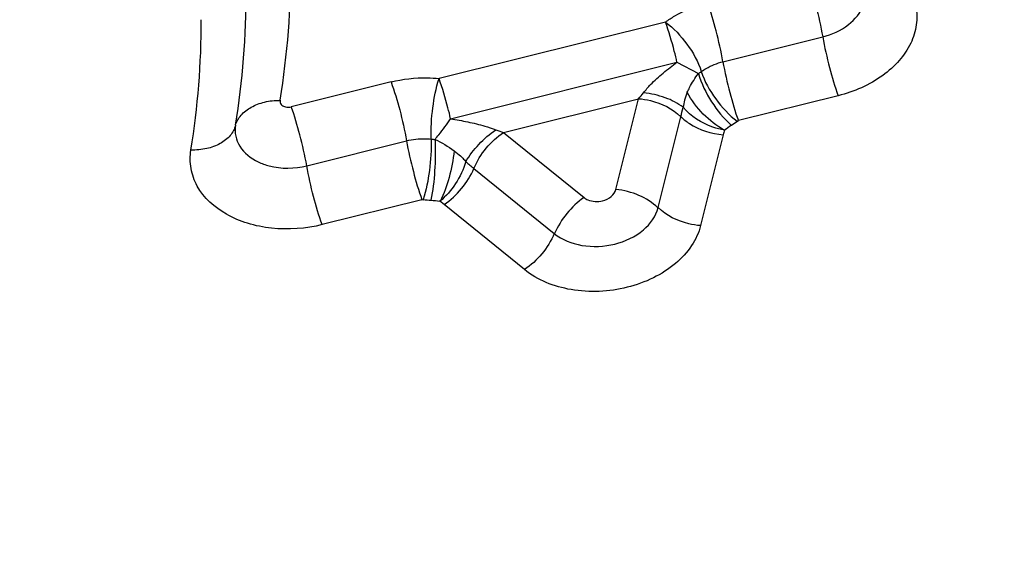
# Model space of a CAD drawing. Units: millimetres. Extents: x 0 to 594, y 0 to 420.
# Drawn here: x 391 to 393, y 260 to 261 of the extents above; entities that cross this region are included whole.
import ezdxf
from ezdxf.enums import TextEntityAlignment as Align

# ---------------------------------------------------------------- set-up
doc = ezdxf.new("R2010")
doc.units = ezdxf.units.MM
doc.header["$LTSCALE"] = 32.67
doc.layers.get('0').update_dxf_attribs({"linetype": 'CONTINUOUS'})
doc.layers.add('607088417-000_CL', color=7, linetype='CONTINUOUS')
doc.layers.add('607088613-000_DIM', color=7, linetype='CONTINUOUS')
doc.styles.get("Standard").update_dxf_attribs({"font": 'TXT.SHX', "width": 0.7})
doc.styles.add('TEXTSTYLE_2', font='gdt', dxfattribs={"width": 0.7})
doc.dimstyles.new('DIMSTYLE_1', dxfattribs={"dimtxt": 3.5, "dimasz": 3.5, "dimexe": 1.5, "dimexo": 0, "dimgap": 0.875, "dimtad": 1, "dimdec": 3, "dimdsep": 46, "dimtxsty": 'STANDARD', "dimblk": '_FILLED', "dimblk1": '_FILLED', "dimblk2": '_FILLED', "dimcen": 0.09, "dimclrt": 2, "dimadec": 3, "dimazin": 2, "dimtol": 1, "dimtp": 0.25, "dimtm": 0.25, "dimtfac": 1, "dimtdec": 3, "dimtofl": 0, "dimtmove": 0, "dimatfit": 3, "dimldrblk": '_FILLED', "dimfxl": 1, "dimtolj": 1, "dimarcsym": 0})

# ---------------------------------------------------------------- blocks, each defined once
blk = doc.blocks.new('_FILLED')
at = {"color": 0, "linetype": 'BYBLOCK'}
blk.add_solid([(0, 0), (-1, 0.125), (-1, -0.125)], dxfattribs=at)
blk = doc.blocks.new('*D0')
at = {"layer": '607088613-000_DIM', "color": 3, "linetype": 'CONTINUOUS'}
for p, q in [((390.9634, 272.28), (419.2206, 272.28)), ((417.7206, 272.28), (417.7206, 259.4969)), ((417.7206, 246.7138), (417.7206, 259.4969))]:
    blk.add_line(p, q, dxfattribs=at)
at = {"layer": '607088613-000_DIM', "color": 3, "linetype": 'CONTINUOUS', "xscale": 3.5, "yscale": 3.5, "zscale": 3.5, "rotation": 90}
blk.add_blockref('_FILLED', (417.7206, 272.28), dxfattribs=at)
at = {"layer": '607088613-000_DIM', "color": 2, "linetype": 'CONTINUOUS'}
for s, height, width, p in [('0.25', 2.45, 0.714286, (416.3206, 258.7925)), ('Z=6', 3.5, 0.761905, (422.9706, 252.28)), ('40', 3.5, 0.785714, (416.8456, 249.6841))]:
    blk.add_text(s, height=height, rotation=90, dxfattribs=dict(at, width=width)).set_placement(p, align=Align.CENTER)
at = {"layer": '607088613-000_DIM', "color": 2, "linetype": 'CONTINUOUS', "style": 'TEXTSTYLE_2'}
for s, height, p in [('`', 2.45, (416.3206, 253.8633)), ('n', 3.5, (416.8456, 244.6008))]:
    blk.add_text(s, height=height, rotation=90, dxfattribs=at).set_placement(p, align=Align.CENTER)
blk = doc.blocks.new('_NONE')

msp = doc.modelspace()

# ---------------------------------------------------------------- linework, layer by layer
at = {"layer": '607088417-000_CL', "color": 9, "linetype": 'CONTINUOUS'}
for p, q in [((391.9977, 261.3279), (391.6351, 261.2374)), ((392.0899, 261.2644), (392.2497, 261.3043)), ((391.6537, 261.1732), (392.0163, 261.2637)), ((392.0163, 261.2637), (392.0505, 261.2454)), ((391.5583, 261.2321), (391.3985, 261.1922)), ((391.7386, 261.1514), (391.9546, 261.2053)), ((391.9184, 261.0598), (391.9546, 261.2053)), ((392.2745, 261.2101), (392.1146, 261.1702)), ((391.9863, 261.031), (392.0225, 261.1765)), ((391.4233, 261.098), (391.5831, 261.1379)), ((391.7386, 261.1514), (391.8674, 261.0471)), ((392.0904, 261.1476), (392.0541, 261.0022)), ((391.6592, 261.122), (391.6675, 261.1153)), ((391.6675, 261.1153), (391.6693, 261.1137)), ((391.6693, 261.1137), (391.6731, 261.11)), ((391.691, 261.0937), (391.8197, 260.9894)), ((391.6078, 261.0437), (391.448, 261.0038)), ((391.6433, 261.036), (391.6363, 261.0413)), ((391.772, 260.9318), (391.6433, 261.036))]:
    msp.add_line(p, q, dxfattribs=at)
for centre, radius, start, end in [((390.0349, 261.4212), 1.3633, 350.7855, 0.1276), ((390.0025, 261.375), 1.3237, 350.7726, 0.1266), ((389.9611, 261.3296), 1.2932, 350.8099, 0.0892), ((392.0066, 261.3157), 0.0829, 302.0187, 306.0352), ((392.1321, 261.1727), 0.1081, 156.6564, 163.6525), ((391.8635, 261.2911), 0.1252, 316.7088, 322.3229), ((392.1204, 261.179), 0.0951, 165.3639, 172.4867), ((390.7809, 261.4854), 1.2794, 346.0253, 346.7169), ((392.0154, 261.3035), 0.1659, 302.0184, 306.035), ((391.7731, 261.2773), 0.1306, 248.8516, 254.7108), ((392.1745, 261.1267), 0.0867, 160.8431, 166.0347), ((391.6337, 261.242), 0.102, 263.6409, 267.1404), ((391.9452, 261.4071), 0.4035, 228.5607, 230.954), ((391.6324, 261.2465), 0.2039, 263.6408, 267.1403)]:
    msp.add_arc(centre, radius, start, end, dxfattribs=at)
for points, knots in [([(392.3683, 261.4053), (392.376, 261.3982), (392.3892, 261.3821), (392.4005, 261.3533), (392.4013, 261.3227), (392.3918, 261.2926), (392.3728, 261.2649), (392.3359, 261.232), (392.2998, 261.2164), (392.2745, 261.2101)], [0, 0, 0, 0, 0.117569, 0.228617, 0.338249, 0.452439, 0.575403, 0.708707, 1, 1, 1, 1]), ([(392.225, 261.3986), (392.2304, 261.3839), (392.2394, 261.3526), (392.2468, 261.3209), (392.2497, 261.3044)], [0, 0, 0, 0, 0.482556, 1, 1, 1, 1]), ([(391.9977, 261.3279), (392.0026, 261.3315), (392.0234, 261.3449), (392.0469, 261.3541), (392.0651, 261.3587)], [0, 0, 0, 0, 0.241158, 1, 1, 1, 1]), ([(392.0899, 261.2644), (392.087, 261.281), (392.0797, 261.3127), (392.0706, 261.344), (392.0651, 261.3587)], [0, 0, 0, 0, 0.517888, 1, 1, 1, 1]), ([(392.2497, 261.3043), (392.2645, 261.308), (392.2911, 261.3197), (392.3104, 261.3426), (392.3149, 261.3549)], [0, 0, 0, 0, 0.537762, 1, 1, 1, 1]), ([(392.0163, 261.2637), (392.015, 261.2696), (392.0096, 261.2912), (392.0034, 261.3127), (391.9977, 261.3279)], [0, 0, 0, 0, 0.27077, 1, 1, 1, 1]), ([(391.9977, 261.3279), (392.0111, 261.3183), (392.0339, 261.2936), (392.0503, 261.2644), (392.0553, 261.2487)], [0, 0, 0, 0, 0.500286, 1, 1, 1, 1]), ([(392.2497, 261.3043), (392.2526, 261.2877), (392.2599, 261.256), (392.269, 261.2248), (392.2745, 261.2101)], [0, 0, 0, 0, 0.517908, 1, 1, 1, 1]), ([(391.9626, 261.2146), (391.9662, 261.2192), (391.976, 261.2305), (391.9943, 261.2467), (392.0088, 261.2582), (392.0163, 261.2637)], [0, 0, 0, 0, 0.239613, 0.616461, 1, 1, 1, 1]), ([(392.0553, 261.2487), (392.0578, 261.2505), (392.0685, 261.2574), (392.0805, 261.2621), (392.0899, 261.2644)], [0, 0, 0, 0, 0.240491, 1, 1, 1, 1]), ([(392.0899, 261.2644), (392.0928, 261.2478), (392.1002, 261.2162), (392.1091, 261.1849), (392.1146, 261.1702)], [0, 0, 0, 0, 0.517814, 1, 1, 1, 1]), ([(392.0553, 261.2487), (392.0602, 261.2329), (392.077, 261.2039), (392.0995, 261.1789), (392.1129, 261.1694)], [0, 0, 0, 0, 0.499718, 1, 1, 1, 1]), ([(391.5583, 261.2321), (391.5771, 261.2368), (391.6031, 261.2398), (391.6288, 261.2381), (391.6351, 261.2374)], [0, 0, 0, 0, 0.752025, 1, 1, 1, 1]), ([(391.5583, 261.2321), (391.5638, 261.2174), (391.5729, 261.1862), (391.5802, 261.1545), (391.5831, 261.1379)], [0, 0, 0, 0, 0.482113, 1, 1, 1, 1]), ([(391.6225, 261.1406), (391.6219, 261.1574), (391.6242, 261.1901), (391.6303, 261.2223), (391.6351, 261.2374)], [0, 0, 0, 0, 0.513925, 1, 1, 1, 1]), ([(391.6537, 261.1732), (391.6524, 261.1791), (391.647, 261.2007), (391.6408, 261.2222), (391.6351, 261.2374)], [0, 0, 0, 0, 0.27077, 1, 1, 1, 1]), ([(392.0328, 261.2155), (392.034, 261.2181), (392.039, 261.2286), (392.0453, 261.2384), (392.0505, 261.2454)], [0, 0, 0, 0, 0.247103, 1, 1, 1, 1]), ([(392.0505, 261.2454), (392.0552, 261.2295), (392.0702, 261.1997), (392.0909, 261.1736), (392.1033, 261.1629)], [0, 0, 0, 0, 0.503767, 1, 1, 1, 1]), ([(392.0923, 261.155), (392.0798, 261.1616), (392.057, 261.1796), (392.0395, 261.2027), (392.0328, 261.2155)], [0, 0, 0, 0, 0.49604, 1, 1, 1, 1]), ([(391.3092, 261.1628), (391.3108, 261.1687), (391.3176, 261.1803), (391.3344, 261.1929), (391.356, 261.201), (391.3722, 261.2027), (391.3805, 261.2024)], [0, 0, 0, 0, 0.210929, 0.447107, 0.7115, 1, 1, 1, 1]), ([(391.3806, 261.2029), (391.3803, 261.2011), (391.3808, 261.1967), (391.3843, 261.1941), (391.3862, 261.1932)], [0, 0, 0, 0, 0.469615, 1, 1, 1, 1]), ([(391.9546, 261.2053), (391.961, 261.2048), (391.9856, 261.201), (392.0093, 261.1893), (392.0225, 261.1765)], [0, 0, 0, 0, 0.259319, 1, 1, 1, 1]), ([(392.0261, 261.1915), (392.0176, 261.1981), (391.9969, 261.2085), (391.9745, 261.2135), (391.9626, 261.2146)], [0, 0, 0, 0, 0.474618, 1, 1, 1, 1]), ([(391.3862, 261.1932), (391.3871, 261.1928), (391.3911, 261.1914), (391.3954, 261.1915), (391.3985, 261.1922)], [0, 0, 0, 0, 0.237903, 1, 1, 1, 1]), ([(391.4232, 261.098), (391.4203, 261.1146), (391.4129, 261.1462), (391.4039, 261.1775), (391.3985, 261.1922)], [0, 0, 0, 0, 0.517444, 1, 1, 1, 1]), ([(392.0925, 261.155), (392.0861, 261.156), (392.0614, 261.1624), (392.0385, 261.177), (392.0261, 261.1915)], [0, 0, 0, 0, 0.253833, 1, 1, 1, 1]), ([(391.6287, 261.1401), (391.6308, 261.1426), (391.6396, 261.1532), (391.6478, 261.1644), (391.6537, 261.1732)], [0, 0, 0, 0, 0.233338, 1, 1, 1, 1]), ([(391.6537, 261.1732), (391.6629, 261.1718), (391.6813, 261.1684), (391.7055, 261.1627), (391.7202, 261.1576), (391.726, 261.1556)], [0, 0, 0, 0, 0.374835, 0.752142, 1, 1, 1, 1]), ([(392.0225, 261.1765), (392.0267, 261.1724), (392.0463, 261.1569), (392.0714, 261.149), (392.0904, 261.1476)], [0, 0, 0, 0, 0.23674, 1, 1, 1, 1]), ([(391.3091, 261.1628), (391.3076, 261.1568), (391.3012, 261.1449), (391.2844, 261.1321), (391.2625, 261.1243), (391.2461, 261.1229), (391.2377, 261.1231)], [0, 0, 0, 0, 0.210272, 0.444865, 0.710252, 1, 1, 1, 1]), ([(391.3091, 261.1628), (391.3082, 261.1571), (391.3084, 261.1452), (391.3179, 261.1221), (391.3338, 261.1097), (391.3455, 261.1042)], [0, 0, 0, 0, 0.234941, 0.473234, 1, 1, 1, 1]), ([(391.6781, 261.1046), (391.6839, 261.1146), (391.6984, 261.1333), (391.7162, 261.1488), (391.726, 261.1556)], [0, 0, 0, 0, 0.492569, 1, 1, 1, 1]), ([(391.5831, 261.1379), (391.5927, 261.1403), (391.606, 261.1418), (391.6192, 261.141), (391.6225, 261.1406)], [0, 0, 0, 0, 0.7527, 1, 1, 1, 1]), ([(391.5831, 261.1379), (391.5859, 261.1213), (391.5933, 261.0896), (391.6023, 261.0583), (391.6078, 261.0437)], [0, 0, 0, 0, 0.517814, 1, 1, 1, 1]), ([(391.6225, 261.1406), (391.6231, 261.1239), (391.6206, 261.0912), (391.6148, 261.0589), (391.6098, 261.0438)], [0, 0, 0, 0, 0.513868, 1, 1, 1, 1]), ([(391.6287, 261.1401), (391.6296, 261.1233), (391.6289, 261.0907), (391.6254, 261.0582), (391.6222, 261.0428)], [0, 0, 0, 0, 0.516273, 1, 1, 1, 1]), ([(391.691, 261.0937), (391.6959, 261.1054), (391.7094, 261.127), (391.7282, 261.1445), (391.7386, 261.1514)], [0, 0, 0, 0, 0.501415, 1, 1, 1, 1]), ([(391.448, 261.0038), (391.4217, 260.9972), (391.3805, 260.9941), (391.3288, 261.0045), (391.2853, 261.0226), (391.2506, 261.0536), (391.2362, 261.0932), (391.2361, 261.1134), (391.2377, 261.1231)], [0, 0, 0, 0, 0.289036, 0.428144, 0.558988, 0.789474, 0.895218, 1, 1, 1, 1]), ([(391.6592, 261.122), (391.6579, 261.1075), (391.6526, 261.0798), (391.643, 261.0531), (391.6367, 261.0413)], [0, 0, 0, 0, 0.520117, 1, 1, 1, 1]), ([(391.3455, 261.1042), (391.3511, 261.1015), (391.376, 261.0927), (391.4038, 261.0931), (391.4233, 261.098)], [0, 0, 0, 0, 0.237903, 1, 1, 1, 1]), ([(391.448, 261.0038), (391.4426, 261.0185), (391.4334, 261.0497), (391.4262, 261.0814), (391.4233, 261.098)], [0, 0, 0, 0, 0.482092, 1, 1, 1, 1]), ([(391.6781, 261.1046), (391.6742, 261.0922), (391.6632, 261.0688), (391.6462, 261.0492), (391.6366, 261.0411)], [0, 0, 0, 0, 0.507939, 1, 1, 1, 1]), ([(391.6433, 261.036), (391.6538, 261.043), (391.6725, 261.0604), (391.6861, 261.0821), (391.691, 261.0937)], [0, 0, 0, 0, 0.498604, 1, 1, 1, 1]), ([(391.8971, 261.042), (391.9022, 261.0432), (391.9112, 261.0473), (391.9173, 261.0556), (391.9184, 261.0598)], [0, 0, 0, 0, 0.542058, 1, 1, 1, 1]), ([(391.9858, 261.0308), (391.977, 261.0391), (391.9556, 261.0525), (391.9311, 261.0589), (391.9184, 261.0598)], [0, 0, 0, 0, 0.486285, 1, 1, 1, 1]), ([(391.8674, 261.0471), (391.8569, 261.0402), (391.8386, 261.0225), (391.8252, 261.001), (391.8201, 260.9894)], [0, 0, 0, 0, 0.497791, 1, 1, 1, 1]), ([(391.8674, 261.0471), (391.8692, 261.0456), (391.8782, 261.0404), (391.8895, 261.0401), (391.8971, 261.042)], [0, 0, 0, 0, 0.229923, 1, 1, 1, 1]), ([(391.9169, 260.9727), (391.9333, 260.9769), (391.9628, 260.9901), (391.9828, 261.0171), (391.9863, 261.031)], [0, 0, 0, 0, 0.542061, 1, 1, 1, 1]), ([(392.0541, 261.0022), (392.0477, 261.0026), (392.0232, 261.0065), (391.9994, 261.0181), (391.9863, 261.031)], [0, 0, 0, 0, 0.259205, 1, 1, 1, 1]), ([(392.0541, 261.0022), (392.0513, 260.9908), (392.0407, 260.9681), (392.014, 260.9395), (391.9784, 260.9169), (391.9226, 260.897), (391.8489, 260.8932), (391.793, 260.9147), (391.772, 260.9318)], [0, 0, 0, 0, 0.105901, 0.222241, 0.349083, 0.483659, 0.755332, 1, 1, 1, 1]), ([(391.8197, 260.9894), (391.8148, 260.9778), (391.8012, 260.9561), (391.7825, 260.9387), (391.772, 260.9318)], [0, 0, 0, 0, 0.501397, 1, 1, 1, 1]), ([(391.8197, 260.9894), (391.8321, 260.9794), (391.8651, 260.9667), (391.8997, 260.9685), (391.9169, 260.9727)], [0, 0, 0, 0, 0.473786, 1, 1, 1, 1])]:
    msp.add_open_spline(points, degree=3, knots=knots, dxfattribs=at)
for points in [[(392.1129, 261.1694), (392.1134, 261.1698), (392.114, 261.1701), (392.1146, 261.17)], [(392.0926, 261.1552), (392.0959, 261.1581), (392.0996, 261.1606), (392.1033, 261.1629)], [(391.6287, 261.1401), (391.6393, 261.135), (391.6497, 261.1291), (391.6592, 261.122)], [(391.6731, 261.11), (391.675, 261.1084), (391.6766, 261.1065), (391.6781, 261.1046)], [(391.6078, 261.0437), (391.6084, 261.0438), (391.6091, 261.044), (391.6096, 261.0437)], [(391.6222, 261.0428), (391.6269, 261.0426), (391.6317, 261.0423), (391.6363, 261.0413)]]:
    msp.add_open_spline(points, degree=3, dxfattribs=at)

# ---------------------------------------------------------------- dimensions: what is measured, and where the dimension line sits
at = {"layer": '607088613-000_DIM', "color": 3, "linetype": 'CONTINUOUS'}
dim = msp.add_linear_dim(base=(417.7206, 272.28), p1=(416.7206, 246.7138), p2=(390.9634, 272.28), angle=90, text='%%c<>\\PZ=6', dimstyle='DIMSTYLE_1', override={"dimblk1": 'NONE', "dimsah": 1}, dxfattribs=at)
dim.commit()
dim.dimension.update_dxf_attribs({"geometry": '*D0', "text_midpoint": (417.7206, 252.28), "dimtype": 160})

doc.saveas('drawing.dxf')
